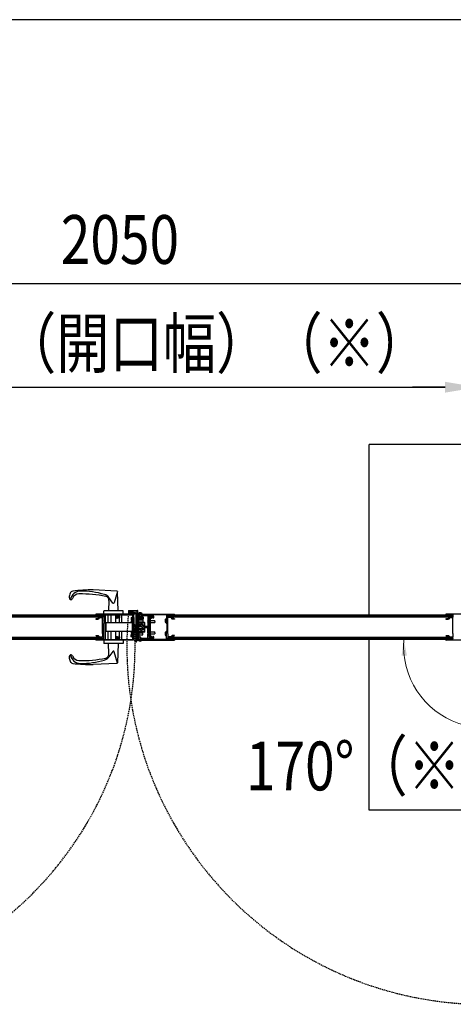
# Model space of a CAD drawing. Units: millimetres. Extents: x 275 to 16335, y 94 to 11534.
# Drawn here: x 3206 to 4272, y 9012 to 11434 of the extents above; entities that cross this region are included whole.
import ezdxf

# ---------------------------------------------------------------- set-up
doc = ezdxf.new("R2010")
doc.units = ezdxf.units.MM
doc.linetypes.add('HIDDEN', pattern=[9.525, 6.35, -3.175])
doc.layers.add('FRAME', color=3, linetype='Continuous', lineweight=30)
for name, color, linetype in [('HASEN', 7, 'HIDDEN'), ('SJC', 7, 'Continuous'), ('SUNPOU', 4, 'Continuous')]:
    doc.layers.add(name, color=color, linetype=linetype)
doc.styles.add('EXT08', font='ROMANS', dxfattribs={"width": 0.8, "bigfont": 'EXTFONT'})

msp = doc.modelspace()

# ---------------------------------------------------------------- linework, layer by layer
at = {"layer": 'FRAME'}
msp.add_line((15975, 11433.8), (375, 11433.8), dxfattribs=at)
at = {"layer": 'HASEN', "ltscale": 0.05}
for p, q in [((3501.9, 9965.3), (3501.9, 9962.3)), ((3501.9, 9962.3), (3504.8, 9960.6)), ((3503.3, 9962.3), (3503.3, 9965.3)), ((3507.7, 9962.3), (3504.8, 9960.6)), ((3506.2, 9962.3), (3506.2, 9965.3)), ((3507.7, 9965.3), (3507.7, 9962.3))]:
    msp.add_line(p, q, dxfattribs=at)
at = {"layer": 'HASEN', "ltscale": 0.5}
for p, q in [((3501.8, 9951.3), (3501.8, 9946.7)), ((3501.8, 9945.1), (3501.8, 9944.5)), ((3507.8, 9951.3), (3507.8, 9946.7)), ((3507.8, 9945.1), (3507.8, 9944.5))]:
    msp.add_line(p, q, dxfattribs=at)
msp.add_circle((3504.8, 9939.3), 6, dxfattribs=at)
for centre, radius, start, end in [((4349.8, 9892.3), 880.5, 174.2311, 344.2311), ((2629.8, 9892.3), 859.6, 195.2427, 5.2427), ((3504.8, 9939.3), 8, 13.609, 138.5904), ((3504.8, 9939.3), 6.5, 13.609, 157.3801), ((3504.8, 9939.3), 6.5, 202.6199, 346.391), ((3504.8, 9939.3), 8, 221.4096, 346.391), ((3513, 9941.3), 2, 193.609, 270), ((3513, 9937.3), 2, 90, 166.391), ((3513, 9941.3), 0.5, 193.609, 270), ((3513, 9937.3), 0.5, 90, 166.391)]:
    msp.add_arc(centre, radius, start, end, dxfattribs=at)
at = {"layer": 'HASEN', "ltscale": 0.05}
for centre, radius, start, end in [((3502.6, 9963.5), 1.44, 240, 300), ((3504.8, 9967.6), 5.48, 254.7385, 270), ((3504.8, 9967.6), 5.48, 270, 285.2615), ((3506.9, 9963.5), 1.44, 240, 300)]:
    msp.add_arc(centre, radius, start, end, dxfattribs=at)
at = {"layer": 'SJC'}
for p, q in [((4964.8, 10389.1), (4064.8, 10389.1)), ((4064.8, 9969.3), (4064.8, 10389.1)), ((3444.4, 10028.4), (3386.3, 10031.3)), ((3446, 10027.5), (3438, 9999.5)), ((3425.3, 10004.9), (3424.3, 9979.3)), ((3434.5, 9998.9), (3425.1, 10012.2)), ((3448.3, 9979.3), (3446.3, 10026.5)), ((3412.3, 9971.3), (3412.3, 9979)), ((3460, 9979.3), (3412.6, 9979.3)), ((3460.3, 9971.3), (3460.3, 9979)), ((3473.8, 9975.3), (3473.8, 9980.8)), ((3473.8, 9980.8), (3495.8, 9980.8)), ((3475.3, 9975.8), (3475.3, 9979.3)), ((3475.3, 9979.3), (3483.3, 9979.3)), ((3475.9, 9976.3), (3477.8, 9978.8)), ((3477.8, 9978.8), (3479.3, 9978.8)), ((3480.8, 9978.8), (3479.3, 9978.8)), ((3482.6, 9976.3), (3480.8, 9978.8)), ((3483.3, 9975.8), (3483.3, 9979.3)), ((3484.8, 9975.3), (3484.8, 9979.3)), ((3484.8, 9979.3), (3494.8, 9979.3)), ((3494.8, 9971.3), (3494.8, 9979.3)), ((3496.3, 9972.8), (3496.3, 9980.3)), ((3392.8, 9969.3), (3059.3, 9969.3)), ((3409.8, 9967.3), (3059.3, 9967.3)), ((3409.8, 9964.3), (3059.3, 9964.3)), ((3392.8, 9967.3), (3392.8, 9970.8)), ((3394.8, 9967.3), (3392.8, 9967.3)), ((3392.8, 9960), (3394.8, 9961)), ((3392.8, 9960), (3392.8, 9959.5)), ((3392.8, 9959.5), (3398.9, 9959.5)), ((3485.3, 9971.3), (3393.3, 9971.3)), ((3394.8, 9967.3), (3394.8, 9969.7)), ((3409.8, 9969.7), (3394.8, 9969.7)), ((3394.8, 9969.3), (3409.8, 9969.3)), ((3394.8, 9961), (3398.3, 9961)), ((3401.6, 9964.3), (3398.3, 9961)), ((3402.4, 9963), (3398.9, 9959.5)), ((3402.4, 9963), (3409.8, 9963)), ((3409.8, 9969.7), (3409.8, 9964.5)), ((3409.8, 9967.3), (3409.8, 9964.3)), ((3409.8, 9955.6), (3409.8, 9963)), ((3410.1, 9955.3), (3409.8, 9955.6)), ((3409.8, 9955), (3410.1, 9955.3)), ((3409.8, 9923.6), (3409.8, 9955)), ((3412.8, 9969.2), (3412.8, 9955)), ((3412.8, 9955), (3412.8, 9948.8)), ((3413.3, 9969.7), (3446.1, 9969.7)), ((3416.3, 9969.7), (3416.3, 9908.9)), ((3422.3, 9969.7), (3422.3, 9949.8)), ((3430.6, 9949.8), (3430.6, 9969.7)), ((3441.9, 9949.8), (3441.9, 9969.7)), ((3444.4, 9961.8), (3446.1, 9961.8)), ((3446.3, 9968.3), (3446.3, 9969.5)), ((3449.3, 9968.3), (3449.3, 9969.5)), ((3449.4, 9969.7), (3482.3, 9969.7)), ((3449.5, 9961.8), (3451.1, 9961.8)), ((3450.3, 9969.7), (3450.3, 9967.7)), ((3450.3, 9961.8), (3450.3, 9949.8)), ((3456.3, 9969.7), (3456.3, 9949.8)), ((3474.3, 9974.8), (3473.8, 9974.8)), ((3473.8, 9972.3), (3473.8, 9974.8)), ((3473.8, 9971.8), (3473.8, 9972.8)), ((3475.1, 9971.8), (3473.8, 9971.8)), ((3473.9, 9973.2), (3475, 9974.8)), ((3474.3, 9974.8), (3476.3, 9974.8)), ((3474.8, 9973), (3475.3, 9973.8)), ((3483.7, 9972.8), (3474.9, 9972.8)), ((3475, 9974.8), (3477, 9974.6)), ((3475.3, 9975.8), (3476.8, 9975.8)), ((3475.3, 9973.8), (3483.2, 9973.8)), ((3477, 9976), (3476, 9976)), ((3476.8, 9975.3), (3476.8, 9975.8)), ((3477, 9974.6), (3477, 9976)), ((3481.1, 9971.8), (3477.4, 9971.8)), ((3478.5, 9975.5), (3478.5, 9976.8)), ((3481.9, 9963.7), (3479.5, 9962.8)), ((3479.5, 9962.8), (3479.5, 9956.8)), ((3482.8, 9956.8), (3479.5, 9956.8)), ((3480.1, 9975.5), (3480.1, 9976.8)), ((3481.5, 9974.6), (3481.5, 9976)), ((3481.5, 9976), (3482.5, 9976)), ((3483.5, 9974.8), (3481.5, 9974.6)), ((3481.8, 9975.3), (3481.8, 9975.8)), ((3481.8, 9975.8), (3483.3, 9975.8)), ((3482.5, 9963.1), (3481.9, 9963.7)), ((3481.9, 9963.7), (3481.9, 9956.8)), ((3482.3, 9974.8), (3484.3, 9974.8)), ((3482.5, 9963.1), (3482.8, 9963.1)), ((3482.8, 9969.2), (3482.8, 9909.4)), ((3483.7, 9973), (3483.2, 9973.8)), ((3484.6, 9973.2), (3483.5, 9974.8)), ((3488.8, 9971.8), (3483.5, 9971.8)), ((3490.8, 9974.8), (3484.3, 9974.8)), ((3490.8, 9972.8), (3484.8, 9972.8)), ((3485.5, 9955.3), (3485.8, 9955.6)), ((3485.8, 9955), (3485.5, 9955.3)), ((3485.8, 9970.8), (3485.8, 9955.6)), ((3485.8, 9955), (3485.8, 9939.6)), ((3486.8, 9963.2), (3486.8, 9955.3)), ((3486.8, 9951.8), (3486.8, 9955.3)), ((3488.8, 9971.8), (3488.8, 9972.8)), ((3491.8, 9929.8), (3491.8, 9971.8)), ((3493.8, 9929.8), (3493.8, 9971.8)), ((3493.8, 9970.8), (3493.8, 9955.6)), ((3494.1, 9955.3), (3493.8, 9955.6)), ((3493.8, 9955), (3494.1, 9955.3)), ((3493.8, 9955), (3493.8, 9939.6)), ((3494.3, 9971.3), (3586.3, 9971.3)), ((3496.3, 9972.8), (3501.5, 9972.8)), ((3496.8, 9971.3), (3508.8, 9971.3)), ((3499.8, 9969.3), (3496.8, 9969.3)), ((3496.8, 9969.2), (3496.8, 9909.4)), ((3499.8, 9967), (3496.8, 9967)), ((3498.8, 9962.3), (3496.8, 9962.3)), ((3498.8, 9954.3), (3496.8, 9954.3)), ((3530.1, 9969.7), (3497.3, 9969.7)), ((3497.8, 9973.2), (3497.8, 9972.8)), ((3497.8, 9973.2), (3505.8, 9973.2)), ((3505.8, 9972.8), (3497.8, 9972.8)), ((3498.8, 9951.3), (3498.8, 9962.3)), ((3498.8, 9957.8), (3508.8, 9957.8)), ((3499.8, 9969.7), (3499.8, 9964.8)), ((3499.9, 9964.8), (3499.8, 9964.8)), ((3499.8, 9964.3), (3499.8, 9959.3)), ((3504.8, 9959.3), (3499.8, 9959.3)), ((3504.8, 9965.3), (3500.8, 9965.3)), ((3501.5, 9972.8), (3501.8, 9972.5)), ((3502.1, 9972.8), (3501.8, 9972.5)), ((3501.8, 9959.3), (3501.8, 9957.8)), ((3502.1, 9972.8), (3506.8, 9972.8)), ((3503.8, 9969.7), (3503.8, 9965.3)), ((3524.1, 9969.3), (3503.8, 9969.3)), ((3524.1, 9967), (3503.8, 9967)), ((3504.8, 9965.3), (3508.8, 9965.3)), ((3504.8, 9959.3), (3509.8, 9959.3)), ((3505.8, 9973.2), (3505.8, 9972.8)), ((3506.8, 9971.3), (3506.8, 9972.8)), ((3507.8, 9959.3), (3507.8, 9957.8)), ((3508.8, 9957.8), (3508.8, 9952.8)), ((3509.8, 9964.3), (3509.8, 9959.3)), ((3520.8, 9967), (3520.8, 9955.9)), ((3523.3, 9958.3), (3522.3, 9958.3)), ((3522.3, 9953.3), (3522.3, 9958.3)), ((3524.8, 9962.3), (3523.3, 9962.3)), ((3523.3, 9962.3), (3523.3, 9941.3)), ((3524.8, 9962.3), (3523.3, 9962.3)), ((3524.8, 9912.3), (3524.8, 9966.3)), ((3527.1, 9912.3), (3527.1, 9966.3)), ((3527.1, 9955.8), (3538.3, 9955.8)), ((3530.1, 9961.8), (3528.4, 9961.8)), ((3530.3, 9968.3), (3530.3, 9969.5)), ((3533.3, 9968.3), (3533.3, 9969.5)), ((3566.3, 9969.7), (3533.4, 9969.7)), ((3535.1, 9961.8), (3533.5, 9961.8)), ((3538.3, 9953.3), (3538.3, 9955.8)), ((3565.5, 9959.7), (3566.8, 9959.8)), ((3566.8, 9969.2), (3566.8, 9955)), ((3566.8, 9955), (3566.8, 9948.8)), ((3569.5, 9955.3), (3569.8, 9955.6)), ((3569.8, 9955), (3569.5, 9955.3)), ((3569.8, 9969.7), (3584.8, 9969.7)), ((3569.8, 9969.7), (3569.8, 9964.5)), ((3584.8, 9969.3), (3569.8, 9969.3)), ((3920.3, 9967.3), (3569.8, 9967.3)), ((3569.8, 9967.3), (3569.8, 9964.3)), ((3920.3, 9964.3), (3569.8, 9964.3)), ((3569.8, 9955.6), (3569.8, 9963)), ((3577.1, 9963), (3569.8, 9963)), ((3569.8, 9923.6), (3569.8, 9955)), ((3577.1, 9963), (3580.6, 9959.5)), ((3578, 9964.3), (3581.3, 9961)), ((3586.8, 9959.5), (3580.6, 9959.5)), ((3584.8, 9961), (3581.3, 9961)), ((3584.8, 9967.3), (3584.8, 9969.7)), ((3584.8, 9967.3), (3586.8, 9967.3)), ((3586.8, 9960), (3584.8, 9961)), ((3586.8, 9967.3), (3586.8, 9970.8)), ((3920.3, 9969.3), (3586.8, 9969.3)), ((3586.8, 9960), (3586.8, 9959.5)), ((4253.8, 9969.3), (3920.3, 9969.3)), ((4270.8, 9967.3), (3920.3, 9967.3)), ((4270.8, 9964.3), (3920.3, 9964.3)), ((4253.8, 9967.3), (4253.8, 9970.8)), ((4255.8, 9967.3), (4253.8, 9967.3)), ((4253.8, 9960), (4255.8, 9961)), ((4253.8, 9960), (4253.8, 9959.5)), ((4253.8, 9959.5), (4259.9, 9959.5)), ((4346.3, 9971.3), (4254.3, 9971.3)), ((4255.8, 9967.3), (4255.8, 9969.7)), ((4270.8, 9969.7), (4255.8, 9969.7)), ((4270.8, 9969.3), (4255.8, 9969.3)), ((4255.8, 9961), (4259.3, 9961)), ((4262.6, 9964.3), (4259.3, 9961)), ((4263.4, 9963), (4259.9, 9959.5)), ((4263.4, 9963), (4270.8, 9963)), ((4270.8, 9969.7), (4270.8, 9964.5)), ((4270.8, 9964.3), (4270.8, 9967.3)), ((4270.8, 9955.6), (4270.8, 9963)), ((4271.1, 9955.3), (4270.8, 9955.6)), ((4270.8, 9955), (4271.1, 9955.3)), ((4270.8, 9923.6), (4270.8, 9955)), ((3411.8, 9947.8), (3412.8, 9948.8)), ((3411.8, 9947.8), (3411.8, 9930.8)), ((3411.8, 9930.8), (3412.8, 9929.8)), ((3482.8, 9949.8), (3418.3, 9949.8)), ((3418.3, 9928.8), (3418.3, 9949.8)), ((3479.5, 9949.8), (3479.5, 9953.8)), ((3482.8, 9953.8), (3479.5, 9953.8)), ((3481.9, 9949.8), (3481.9, 9953.8)), ((3482.8, 9926.8), (3482.8, 9951.8)), ((3485.5, 9939.3), (3485.8, 9939.6)), ((3485.8, 9939), (3485.5, 9939.3)), ((3487.3, 9951.8), (3485.8, 9951.8)), ((3485.8, 9939), (3485.8, 9923.6)), ((3487.3, 9926.8), (3487.3, 9951.8)), ((3488.6, 9945.3), (3487.3, 9946.8)), ((3488.6, 9945.3), (3487.3, 9945.3)), ((3491.3, 9933.3), (3487.3, 9933.3)), ((3491.3, 9931.8), (3487.3, 9931.8)), ((3488.6, 9945.3), (3491.3, 9945.3)), ((3491.3, 9951.8), (3491.3, 9905.2)), ((3491.3, 9951.8), (3491.8, 9951.8)), ((3491.3, 9935.3), (3491.3, 9943.3)), ((3493.8, 9928.3), (3493.8, 9950.3)), ((3494.1, 9939.3), (3493.8, 9939.6)), ((3493.8, 9939), (3494.1, 9939.3)), ((3493.8, 9939), (3493.8, 9923.6)), ((3498.8, 9952.8), (3508.8, 9952.8)), ((3512.3, 9951.3), (3498.8, 9951.3)), ((3498.8, 9927.3), (3498.8, 9951.3)), ((3513.3, 9950.3), (3498.8, 9950.3)), ((3498.8, 9941.8), (3506.8, 9941.8)), ((3498.8, 9936.8), (3506.8, 9936.8)), ((3501.8, 9951.3), (3501.8, 9952.8)), ((3506.8, 9939.3), (3506.8, 9941.8)), ((3506.8, 9939.3), (3506.8, 9936.8)), ((3507.8, 9951.3), (3507.8, 9952.8)), ((3522.8, 9940.8), (3513, 9940.8)), ((3513, 9939.3), (3522.8, 9939.3)), ((3522.8, 9937.8), (3513, 9937.8)), ((3513.3, 9928.3), (3513.3, 9950.3)), ((3520.8, 9950.6), (3520.8, 9940.8)), ((3520.8, 9927.9), (3520.8, 9937.8)), ((3522.3, 9953.3), (3522.3, 9948.3)), ((3523.3, 9948.3), (3522.3, 9948.3)), ((3523.3, 9930.3), (3522.3, 9930.3)), ((3522.3, 9925.3), (3522.3, 9930.3)), ((3523.3, 9916.3), (3523.3, 9937.3)), ((3527.1, 9950.8), (3538.3, 9950.8)), ((3538.3, 9953.3), (3538.3, 9950.8)), ((3565.5, 9950.9), (3566.8, 9950.8)), ((3567.8, 9947.8), (3566.8, 9948.8)), ((3567.8, 9930.8), (3566.8, 9929.8)), ((3567.8, 9947.8), (3567.8, 9930.8)), ((3409.8, 9914.3), (3059.3, 9914.3)), ((3409.8, 9911.3), (3059.3, 9911.3)), ((3392.8, 9909.3), (3059.3, 9909.3)), ((3392.8, 9918.6), (3392.8, 9919.1)), ((3392.8, 9919.1), (3398.9, 9919.1)), ((3392.8, 9918.6), (3394.8, 9917.6)), ((3394.8, 9911.3), (3392.8, 9911.3)), ((3392.8, 9911.3), (3392.8, 9907.8)), ((3485.3, 9907.3), (3393.3, 9907.3)), ((3394.8, 9917.6), (3398.3, 9917.6)), ((3394.8, 9911.3), (3394.8, 9908.9)), ((3394.8, 9909.3), (3409.8, 9909.3)), ((3409.8, 9908.9), (3394.8, 9908.9)), ((3401.6, 9914.3), (3398.3, 9917.6)), ((3402.4, 9915.6), (3398.9, 9919.1)), ((3402.4, 9915.6), (3409.8, 9915.6)), ((3409.8, 9923.6), (3410.1, 9923.3)), ((3410.1, 9923.3), (3409.8, 9923)), ((3409.8, 9923), (3409.8, 9915.6)), ((3409.8, 9911.3), (3409.8, 9914.3)), ((3409.8, 9908.9), (3409.8, 9914.1)), ((3412.3, 9907.3), (3412.3, 9899.6)), ((3412.8, 9923), (3412.8, 9929.8)), ((3412.8, 9909.4), (3412.8, 9923)), ((3413.3, 9908.9), (3446.1, 9908.9)), ((3482.8, 9928.8), (3418.3, 9928.8)), ((3422.3, 9928.8), (3422.3, 9908.9)), ((3430.6, 9908.9), (3430.6, 9928.8)), ((3441.9, 9908.9), (3441.9, 9928.8)), ((3444.4, 9916.8), (3446.1, 9916.8)), ((3446.3, 9910.2), (3446.3, 9909.1)), ((3449.3, 9910.2), (3449.3, 9909.1)), ((3449.4, 9908.9), (3482.3, 9908.9)), ((3449.5, 9916.8), (3451.1, 9916.8)), ((3450.3, 9928.8), (3450.3, 9916.8)), ((3450.3, 9910.9), (3450.3, 9908.9)), ((3456.3, 9928.8), (3456.3, 9908.9)), ((3460.3, 9907.3), (3460.3, 9899.6)), ((3479.5, 9928.8), (3479.5, 9924.8)), ((3482.8, 9924.8), (3479.5, 9924.8)), ((3479.5, 9915.8), (3479.5, 9921.8)), ((3482.8, 9921.8), (3479.5, 9921.8)), ((3481.9, 9914.9), (3479.5, 9915.8)), ((3481.9, 9928.8), (3481.9, 9924.8)), ((3481.9, 9914.9), (3481.9, 9921.8)), ((3482.5, 9915.4), (3481.9, 9914.9)), ((3482.5, 9915.4), (3482.8, 9915.4)), ((3485.5, 9923.3), (3485.8, 9923.6)), ((3485.8, 9923), (3485.5, 9923.3)), ((3487.3, 9926.8), (3485.8, 9926.8)), ((3485.8, 9923), (3485.8, 9907.8)), ((3486.8, 9926.8), (3486.8, 9923.3)), ((3486.8, 9915.3), (3486.8, 9923.3)), ((3493.8, 9929.8), (3491.8, 9929.8)), ((3492.8, 9929.8), (3492.8, 9905.3)), ((3493.8, 9928.3), (3492.8, 9928.3)), ((3493.6, 9909.3), (3493.6, 9929.8)), ((3493.8, 9909.3), (3493.6, 9909.3)), ((3494.1, 9923.3), (3493.8, 9923.6)), ((3493.8, 9923), (3494.1, 9923.3)), ((3493.8, 9923), (3493.8, 9907.8)), ((3494.3, 9907.3), (3586.3, 9907.3)), ((3498.8, 9924.3), (3496.8, 9924.3)), ((3498.8, 9916.3), (3496.8, 9916.3)), ((3499.8, 9911.6), (3496.8, 9911.6)), ((3499.8, 9909.3), (3496.8, 9909.3)), ((3530.1, 9908.9), (3497.3, 9908.9)), ((3505.8, 9907.3), (3497.8, 9907.3)), ((3497.8, 9906.9), (3497.8, 9907.3)), ((3497.8, 9906.9), (3505.8, 9906.9)), ((3513.3, 9928.3), (3498.8, 9928.3)), ((3512.3, 9927.3), (3498.8, 9927.3)), ((3498.8, 9927.3), (3498.8, 9916.3)), ((3498.8, 9925.8), (3508.8, 9925.8)), ((3498.8, 9920.8), (3508.8, 9920.8)), ((3499.8, 9908.9), (3499.8, 9915.3)), ((3503.8, 9915.3), (3499.8, 9915.3)), ((3503.8, 9908.9), (3503.8, 9915.3)), ((3524.1, 9911.6), (3503.8, 9911.6)), ((3524.1, 9909.3), (3503.8, 9909.3)), ((3505.8, 9906.9), (3505.8, 9907.3)), ((3508.8, 9920.8), (3508.8, 9925.8)), ((3520.8, 9911.6), (3520.8, 9922.6)), ((3522.3, 9925.3), (3522.3, 9920.3)), ((3523.3, 9920.3), (3522.3, 9920.3)), ((3524.8, 9916.3), (3523.3, 9916.3)), ((3524.8, 9916.3), (3523.3, 9916.3)), ((3527.1, 9927.8), (3538.3, 9927.8)), ((3527.1, 9922.8), (3538.3, 9922.8)), ((3530.1, 9916.8), (3528.4, 9916.8)), ((3530.3, 9910.2), (3530.3, 9909.1)), ((3533.3, 9910.2), (3533.3, 9909.1)), ((3566.3, 9908.9), (3533.4, 9908.9)), ((3535.1, 9916.8), (3533.5, 9916.8)), ((3538.3, 9925.3), (3538.3, 9927.8)), ((3538.3, 9925.3), (3538.3, 9922.8)), ((3565.5, 9927.7), (3566.8, 9927.8)), ((3565.5, 9918.9), (3566.8, 9918.8)), ((3566.8, 9923), (3566.8, 9929.8)), ((3566.8, 9909.4), (3566.8, 9923)), ((3569.8, 9923.6), (3569.5, 9923.3)), ((3569.5, 9923.3), (3569.8, 9923)), ((3569.8, 9923), (3569.8, 9915.6)), ((3577.1, 9915.6), (3569.8, 9915.6)), ((3920.3, 9914.3), (3569.8, 9914.3)), ((3569.8, 9911.3), (3569.8, 9914.3)), ((3569.8, 9908.9), (3569.8, 9914.1)), ((3920.3, 9911.3), (3569.8, 9911.3)), ((3584.8, 9909.3), (3569.8, 9909.3)), ((3569.8, 9908.9), (3584.8, 9908.9)), ((3577.1, 9915.6), (3580.6, 9919.1)), ((3578, 9914.3), (3581.3, 9917.6)), ((3586.8, 9919.1), (3580.6, 9919.1)), ((3584.8, 9917.6), (3581.3, 9917.6)), ((3586.8, 9918.6), (3584.8, 9917.6)), ((3584.8, 9911.3), (3586.8, 9911.3)), ((3584.8, 9911.3), (3584.8, 9908.9)), ((3586.8, 9918.6), (3586.8, 9919.1)), ((3586.8, 9911.3), (3586.8, 9907.8)), ((3920.3, 9909.3), (3586.8, 9909.3)), ((4270.8, 9914.3), (3920.3, 9914.3)), ((4270.8, 9911.3), (3920.3, 9911.3)), ((4253.8, 9909.3), (3920.3, 9909.3)), ((4064.8, 9489.1), (4064.8, 9909.3)), ((4253.8, 9918.6), (4253.8, 9919.1)), ((4253.8, 9919.1), (4259.9, 9919.1)), ((4253.8, 9918.6), (4255.8, 9917.6)), ((4255.8, 9911.3), (4253.8, 9911.3)), ((4253.8, 9911.3), (4253.8, 9907.8)), ((4346.3, 9907.3), (4254.3, 9907.3)), ((4255.8, 9917.6), (4259.3, 9917.6)), ((4255.8, 9911.3), (4255.8, 9908.9)), ((4270.8, 9909.3), (4255.8, 9909.3)), ((4270.8, 9908.9), (4255.8, 9908.9)), ((4262.6, 9914.3), (4259.3, 9917.6)), ((4263.4, 9915.6), (4259.9, 9919.1)), ((4263.4, 9915.6), (4270.8, 9915.6)), ((4270.8, 9923.6), (4271.1, 9923.3)), ((4271.1, 9923.3), (4270.8, 9923)), ((4270.8, 9923), (4270.8, 9915.6)), ((4270.8, 9914.3), (4270.8, 9911.3)), ((4270.8, 9908.9), (4270.8, 9914.1)), ((3460, 9899.3), (3412.6, 9899.3)), ((3425.3, 9873.7), (3424.3, 9899.3)), ((3448.3, 9899.3), (3446.3, 9852.1)), ((3491.7, 9904.2), (3492.4, 9903.4)), ((3492.4, 9903.4), (3492.4, 9903.4)), ((3492.8, 9905.3), (3493.8, 9904.2)), ((3493.8, 9904.2), (3493.1, 9903.5)), ((3434.5, 9879.7), (3425.1, 9866.4)), ((3446, 9851.1), (3438, 9879.1)), ((3444.4, 9850.2), (3386.3, 9847.3)), ((4964.8, 9489.1), (4064.8, 9489.1))]:
    msp.add_line(p, q, dxfattribs=at)
for centre, radius, start, end in [((3337.3, 10020.2), 8, 97.1808, 160.9021), ((3355.3, 10003.3), 25, 90.5866, 169.1288), ((3386.3, 9631.3), 400, 90, 97.1808), ((3357.1, 9828.3), 200, 73.3106, 90.5866), ((3444.3, 10026.4), 2, 2.3367, 87.1373), ((3377, 10006.5), 50, 160.9021, 173.2902), ((3331.8, 10011.8), 4.5, 173.2901, 339.5838), ((3351.9, 10004.3), 17, 90.9196, 159.5838), ((3356.5, 9721.3), 300, 78.2892, 90.9196), ((3408.8, 10000.7), 20, 35, 73.3105), ((3415.3, 10005.3), 10, 357.6626, 78.2894), ((3412.6, 9979), 0.3, 90, 180), ((3436.1, 10000), 2, 214.9993, 344.0538), ((3460, 9979), 0.3, 0, 90), ((3495.8, 9980.3), 0.5, 0, 90), ((3393.3, 9970.8), 0.5, 90, 180), ((3413.3, 9969.2), 0.5, 90, 180), ((3447.8, 9964.3), 4.2, 112.4377, 216.5296), ((3447.8, 9964.3), 2.25, 309.1463, 230.8537), ((3446.1, 9969.5), 0.167, 0, 90), ((3446.1, 9962.2), 0.425, 270, 50.8537), ((3446.1, 9968.3), 0.167, 292.4377, 0), ((3449.5, 9962.2), 0.425, 129.1463, 270), ((3449.4, 9969.5), 0.167, 90, 180), ((3449.4, 9968.3), 0.167, 180, 247.5623), ((3447.8, 9964.3), 4.2, 323.4704, 67.5623), ((3474.3, 9975.3), 0.5, 180, 270), ((3474.3, 9972.8), 0.5, 135, 233.9284), ((3479.3, 9980.1), 9.37, 235.5596, 304.4404), ((3474.9, 9972.9), 0.1, 135, 237.4451), ((3479.3, 9980.2), 8.66, 239.2206, 300.7737), ((3476.1, 9976.2), 0.2, 145.7131, 263.4802), ((3476.3, 9975.3), 0.5, 270, 0), ((3479.3, 9976.7), 0.807, 7.6281, 172.3719), ((3479.3, 9975.6), 0.807, 187.6281, 352.3719), ((3482.3, 9975.3), 0.5, 180, 270), ((3482.3, 9969.2), 0.5, 0, 90), ((3482.5, 9976.2), 0.2, 276.5198, 34.2869), ((3483.6, 9972.9), 0.1, 302.5549, 45), ((3484.3, 9975.3), 0.5, 270, 0), ((3484.3, 9972.8), 0.5, 306.0716, 45), ((3485.3, 9970.8), 0.5, 0, 90), ((3485.8, 9963.2), 1, 0, 90), ((3490.8, 9971.8), 3, 0, 90), ((3490.8, 9971.8), 1, 0, 90), ((3494.3, 9970.8), 0.5, 90, 180), ((3497.3, 9969.2), 0.5, 90, 180), ((3501.8, 9969.6), 5.4, 42.2055, 137.7946), ((3500.8, 9964.3), 1, 90, 180), ((3508.8, 9964.3), 1, 0, 90), ((3527.5, 9953.3), 7.25, 136.3972, 180), ((3524.1, 9966.3), 3, 0, 90), ((3524.1, 9966.3), 0.7, 0, 90), ((3531.8, 9964.3), 4.2, 112.4377, 216.5296), ((3531.8, 9964.3), 2.25, 309.1463, 230.8537), ((3530.1, 9969.5), 0.167, 0, 90), ((3530.1, 9962.2), 0.425, 270, 50.8537), ((3530.1, 9968.3), 0.167, 292.4377, 0), ((3533.5, 9962.2), 0.425, 129.1463, 270), ((3533.4, 9969.5), 0.167, 90, 180), ((3533.4, 9968.3), 0.167, 180, 247.5623), ((3531.8, 9964.3), 4.2, 323.4704, 67.5623), ((3575, 9955.3), 11.5, 165.1679, 180), ((3575, 9955.3), 11.5, 180, 194.8321), ((3565.7, 9957.7), 1.92, 94.9996, 165.1678), ((3566.3, 9969.2), 0.5, 0, 90), ((3586.3, 9970.8), 0.5, 0, 90), ((4254.3, 9970.8), 0.5, 90, 180), ((3512.3, 9950.3), 1, 0, 90), ((3527.5, 9953.3), 7.25, 180, 223.6028), ((3527.5, 9925.3), 7.25, 136.3972, 180), ((3522.8, 9941.3), 2, 270, 0), ((3522.8, 9941.3), 0.5, 270, 0), ((3522.8, 9937.3), 2, 0, 90), ((3522.8, 9937.3), 0.5, 0, 90), ((3565.7, 9952.8), 1.92, 194.8322, 265.0004), ((3393.3, 9907.8), 0.5, 180, 270), ((3413.3, 9909.4), 0.5, 180, 270), ((3447.8, 9914.3), 4.2, 143.4704, 247.5623), ((3447.8, 9914.3), 2.25, 129.1463, 50.8537), ((3446.1, 9916.4), 0.425, 309.1463, 90), ((3446.1, 9909.1), 0.167, 270, 0), ((3446.1, 9910.2), 0.167, 0, 67.5623), ((3449.5, 9916.4), 0.425, 90, 230.8537), ((3449.4, 9910.2), 0.167, 112.4377, 180), ((3449.4, 9909.1), 0.167, 180, 270), ((3447.8, 9914.3), 4.2, 292.4377, 36.5296), ((3482.3, 9909.4), 0.5, 270, 0), ((3485.3, 9907.8), 0.5, 270, 0), ((3485.8, 9915.3), 1, 270, 0), ((3494.3, 9907.8), 0.5, 180, 270), ((3497.3, 9909.4), 0.5, 180, 270), ((3501.8, 9910.5), 5.4, 222.2054, 317.7945), ((3512.3, 9928.3), 1, 270, 0), ((3527.5, 9925.3), 7.25, 180, 223.6028), ((3524.1, 9912.3), 3, 270, 0), ((3524.1, 9912.3), 0.7, 270, 0), ((3531.8, 9914.3), 4.2, 143.4704, 247.5623), ((3531.8, 9914.3), 2.25, 129.1463, 50.8537), ((3530.1, 9916.4), 0.425, 309.1463, 90), ((3530.1, 9909.1), 0.167, 270, 0), ((3530.1, 9910.2), 0.167, 0, 67.5623), ((3533.5, 9916.4), 0.425, 90, 230.8537), ((3533.4, 9910.2), 0.167, 112.4377, 180), ((3533.4, 9909.1), 0.167, 180, 270), ((3531.8, 9914.3), 4.2, 292.4377, 36.5296), ((3575, 9923.3), 11.5, 165.1679, 180), ((3575, 9923.3), 11.5, 180, 194.8321), ((3565.7, 9925.7), 1.92, 94.9996, 165.1678), ((3565.7, 9920.8), 1.92, 194.8322, 265.0004), ((3566.3, 9909.4), 0.5, 270, 0), ((3586.3, 9907.8), 0.5, 270, 0), ((4254.3, 9907.8), 0.5, 180, 270), ((3412.6, 9899.6), 0.3, 180, 270), ((3460, 9899.6), 0.3, 270, 0), ((3492.8, 9905.2), 1.5, 180, 222.9387), ((3492.7, 9903.8), 0.5, 229, 319), ((3331.8, 9866.8), 4.5, 20.4162, 186.7099), ((3377, 9872.1), 50, 186.7098, 199.0979), ((3355.3, 9875.3), 25, 190.8712, 269.4134), ((3351.9, 9874.3), 17, 200.4162, 269.0804), ((3356.5, 10157.2), 300, 269.0804, 281.7108), ((3357.1, 10050.3), 200, 269.4134, 286.6894), ((3408.8, 9877.9), 20, 286.6895, 325), ((3415.3, 9873.3), 10, 281.7106, 2.3374), ((3436.1, 9878.6), 2, 15.9462, 145.0007), ((3337.3, 9858.4), 8, 199.0979, 262.8192), ((3386.3, 10247.3), 400, 262.8192, 270), ((3444.3, 9852.2), 2, 272.8627, 357.6633)]:
    msp.add_arc(centre, radius, start, end, dxfattribs=at)
at = {"layer": 'SUNPOU'}
for p, q in [((2544.8, 10785.1), (4434.8, 10785.1)), ((2727.8, 10529.7), (4251.8, 10529.7)), ((4251.8, 10529.7), (4171.8, 10529.7))]:
    msp.add_line(p, q, dxfattribs=at)
at = {"layer": 'SUNPOU', "color": 7, "lineweight": 20}
msp.add_arc((4349.8, 9892.3), 200, 175.124, 327.3563, dxfattribs=at)
at = {"layer": 'SUNPOU'}
msp.add_solid([(4251.8, 10543), (4251.8, 10516.3), (4331.8, 10529.7)], dxfattribs=at)
msp.add_solid([(4251.8, 10543), (4251.8, 10516.3), (4331.8, 10529.7)], dxfattribs=at)
at = {"layer": 'SUNPOU', "color": 7}
msp.add_solid([(4144.6, 9869.2), (4157.9, 9869.4), (4150.5, 9909.3)], dxfattribs=at)

# ---------------------------------------------------------------- texts
at = {"layer": 'SUNPOU', "style": 'EXT08', "width": 0.8}
for s, p in [('2050', (3306.9, 10833.1)), ('1684（開口幅）（※）', (2874, 10577.7))]:
    msp.add_text(s, height=120, dxfattribs=at).set_placement(p)
at = {"layer": 'SUNPOU', "color": 7, "style": 'EXT08', "width": 0.8}
msp.add_text('170°（※）', height=120, dxfattribs=at).set_placement((3762.1, 9538.1))

doc.saveas('drawing.dxf')
